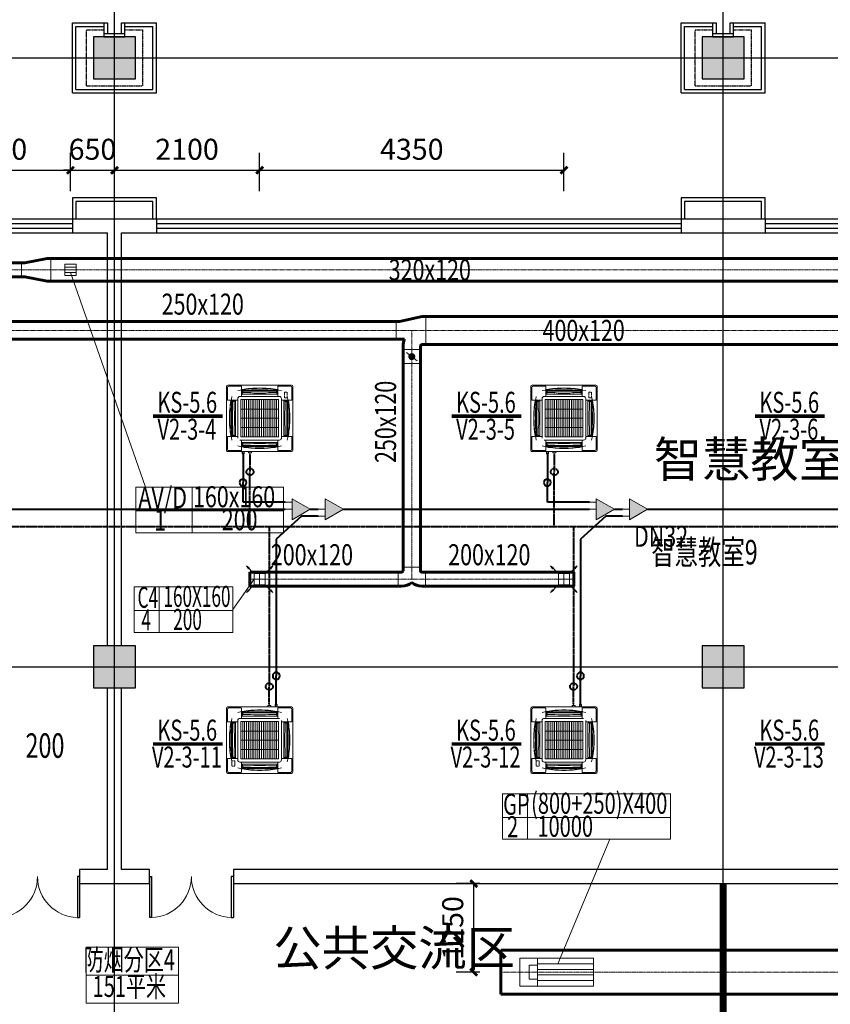
# Model space of a CAD drawing. Extents: x 820746 to 2763213, y -507304 to 286546.
# Drawn here: x 1934305 to 1945893, y -49400 to -35329 of the extents above; entities that cross this region are included whole.
import ezdxf
from ezdxf.enums import TextEntityAlignment as Align

# ---------------------------------------------------------------- set-up
doc = ezdxf.new("R2010")
doc.units = 0
doc.header["$LTSCALE"] = 10
doc.header["$MEASUREMENT"] = 0
for name, pattern in [('CENTER', [2, 1.25, -0.25, 0.25, -0.25]), ('DASHDOT', [1, 0.5, -0.25, 0, -0.25]), ('DOTE', [2.42, 2, -0.2, 0.02, -0.2]), ('HIDDEN', [0.375, 0.25, -0.125])]:
    doc.linetypes.add(name, pattern=pattern)
for name, color, linetype, plot in [('0-建筑边框', 1, 'CENTER', False), ('石材', 6, 'Continuous', False), ('龙骨', 9, 'CENTER', False)]:
    doc.layers.add(name, color=color, linetype=linetype, plot=plot)
for name, color, linetype in [('COLUMN', 2, 'Continuous'), ('CURTWALL', 4, 'Continuous'), ('DOTE', 8, 'Continuous'), ('PUB_HATCH', 8, 'Continuous'), ('PUB_TEXT', 7, 'Continuous'), ('WALL', 2, 'Continuous'), ('WINDOW', 141, 'Continuous')]:
    doc.layers.add(name, color=color, linetype=linetype)
doc.layers.add('暖通-1通用-负荷计算编号', color=7, linetype='CENTER', lineweight=20, plot=False)
doc.layers.add('暖通-1通用-风量', color=21, linetype='CENTER', lineweight=20, plot=False)
for name, color, linetype, lineweight in [('暖通-2风-尺寸标注', 40, 'Continuous', 20), ('暖通-回风-2D边线', 6, 'Continuous', 60), ('暖通-回风-方风管中线', 8, 'CENTER', 5), ('暖通-回风-标注', 3, 'Continuous', 18), ('暖通-回风-法兰', 2, 'Continuous', 20), ('暖通-回风-风口', 200, 'Continuous', 20), ('暖通-多联机-冷凝水管', 6, 'DASHDOT', 40), ('暖通-多联机-冷凝水管标注', 3, 'Continuous', 20), ('暖通-多联机-分歧管', 7, 'Continuous', 20), ('暖通-多联机-室内机', 3, 'Continuous', 20), ('暖通-多联机-气液管', 34, 'Continuous', 40), ('暖通-多联机-系统分区', 7, 'Continuous', 20), ('暖通-多联机-设备型号标注', 3, 'Continuous', 20), ('暖通-排烟-2D边线', 120, 'Continuous', 60), ('暖通-排烟-方风管中线', 8, 'CENTER', 5), ('暖通-排烟-标注', 7, 'Continuous', 18), ('暖通-排烟-风口', 70, 'Continuous', 20), ('暖通-新风-2D边线', 1, 'Continuous', 60), ('暖通-新风-方风管中线', 8, 'CENTER', 5), ('暖通-新风-标注', 6, 'Continuous', 18), ('暖通-新风-法兰', 2, 'Continuous', 20), ('暖通-新风-设备标注', 6, 'Continuous', 18), ('暖通-新风-阀门', 7, 'Continuous', 20), ('暖通-新风-风口', 1, 'Continuous', 20)]:
    doc.layers.add(name, color=color, linetype=linetype, lineweight=lineweight)
doc.styles.add('_TCH_DIM', font='SIMPLEX', dxfattribs={"bigfont": 'GBCBIG'})
doc.styles.add('hv-1', font='dc.shx', dxfattribs={"width": 0.5, "bigfont": 'hztxt.shx'})
doc.styles.add('hv-2', font='dc.shx', dxfattribs={"width": 0.75, "bigfont": 'hzdx.shx'})
doc.styles.add('HZF', font='ROMANS2', dxfattribs={"width": 0.7, "bigfont": 'HZDF2'})
doc.dimstyles.new('LY100-300高', dxfattribs={"dimscale": 100, "dimtxt": 3, "dimasz": 1, "dimexe": 2.5, "dimexo": 3, "dimgap": 1.5, "dimtad": 1, "dimdec": 0, "dimrnd": 50, "dimzin": 0, "dimdsep": 46, "dimtxsty": 'hv-2', "dimblk": 'ARCHTICK', "dimcen": 0.09, "dimadec": 0, "dimazin": 0, "dimtfac": 1, "dimtdec": 0, "dimtix": 1, "dimtmove": 2, "dimatfit": 3, "dimfxl": 0, "dimtolj": 1, "dimtzin": 0, "dimarcsym": 0})

# ---------------------------------------------------------------- blocks, each defined once
blk = doc.blocks.new('*U167')
for p, q in [((-0.504, 0.5), (0.496, 0.5)), ((-0.504, -0.5), (-0.504, 0.5)), ((0.496, 0.5), (0.496, -0.5)), ((-0.504, 0.3), (0.496, 0.3)), ((-0.504, 0.1), (0.496, 0.1)), ((-0.504, -0.1), (0.496, -0.1)), ((-0.504, -0.3), (0.496, -0.3)), ((0.496, -0.5), (-0.504, -0.5))]:
    blk.add_line(p, q)
for points in [[(0.496, 0.5), (0.808, 0.5), (0.808, -0.5), (0.496, -0.5)], [(0.496, 0.25), (0.646, 0.25), (0.646, -0.25), (0.496, -0.25)]]:
    blk.add_lwpolyline(points)
blk = doc.blocks.new('FXFP-KMVC')
at = {"linetype": 'Continuous'}
for p, q in [((-475, 455), (-475, -455)), ((-460, 440), (-460, 264)), ((455, 475), (-455, 475)), ((-440, 460), (-264, 460)), ((-261, 457), (-261, 312)), ((261, 457), (261, 312)), ((440, 460), (264, 460)), ((460, 440), (460, 264)), ((475, -455), (475, 455)), ((-312, 282), (-312, -282)), ((282, 312), (-282, 312)), ((-253, 401), (-253, 350)), ((248, 344), (-248, 344)), ((-246, 408), (-246, 344)), ((-246, 394), (246, 394)), ((-246, 380), (-241, 380)), ((-246, 374), (-241, 374)), ((246, 380), (241, 380)), ((246, 374), (241, 374)), ((246, 408), (246, 344)), ((253, 409), (253, 411)), ((253, 403), (253, 350)), ((312, 282), (312, -282)), ((-457, 261), (-312, 261)), ((-411, 253), (-409, 253)), ((-408, 246), (-344, 246)), ((-403, 253), (-350, 253)), ((-394, -246), (-394, 246)), ((-380, 246), (-380, 241)), ((-374, 246), (-374, 241)), ((-344, 248), (-344, -248)), ((-312, 230), (-312, 230)), ((-312, 227), (-312, 227)), ((-312, 207), (-312, 207)), ((-312, 204), (-312, 204)), ((-312, 183), (-312, 183)), ((-312, 180), (-312, 180)), ((267, 269), (-267, 269)), ((-267, -269), (-267, 269)), ((267, 242), (-267, 242)), ((267, 215), (-267, 215)), ((267, 188), (-267, 188)), ((267, 161), (-267, 161)), ((-131, -269), (-131, 269)), ((0, -269), (0, 269)), ((131, -269), (131, 269)), ((267, -269), (267, 269)), ((334, 261), (312, 261)), ((334, 261), (457, 261)), ((344, -248), (344, 248)), ((408, 246), (344, 246)), ((403, 253), (350, 253)), ((374, 246), (374, 241)), ((380, 246), (380, 241)), ((394, 246), (394, -246)), ((409, 253), (411, 253)), ((267, 134), (-267, 134)), ((267, 108), (-267, 108)), ((267, 81), (-267, 81)), ((267, 54), (-267, 54)), ((267, 27), (-267, 27)), ((267, 0), (-267, 0)), ((267, -27), (-267, -27)), ((267, -54), (-267, -54)), ((267, -81), (-267, -81)), ((267, -108), (-267, -108)), ((267, -134), (-267, -134)), ((-460, -440), (-460, -264)), ((-457, -261), (-312, -261)), ((-411, -253), (-409, -253)), ((-408, -246), (-344, -246)), ((-403, -253), (-350, -253)), ((-380, -246), (-380, -241)), ((-374, -246), (-374, -241)), ((267, -161), (-267, -161)), ((267, -188), (-267, -188)), ((267, -215), (-267, -215)), ((267, -242), (-267, -242)), ((267, -269), (-267, -269)), ((457, -261), (312, -261)), ((408, -246), (344, -246)), ((403, -253), (350, -253)), ((374, -246), (374, -241)), ((380, -246), (380, -241)), ((409, -253), (411, -253)), ((460, -440), (460, -264)), ((-282, -312), (282, -312)), ((-261, -457), (-261, -312)), ((-253, -403), (-253, -350)), ((-253, -411), (-253, -409)), ((-248, -344), (248, -344)), ((-246, -408), (-246, -344)), ((-246, -374), (-241, -374)), ((-246, -380), (-241, -380)), ((246, -394), (-246, -394)), ((246, -374), (241, -374)), ((246, -380), (241, -380)), ((246, -408), (246, -344)), ((253, -403), (253, -350)), ((253, -411), (253, -409)), ((261, -457), (261, -312)), ((455, -475), (-455, -475)), ((-440, -460), (-264, -460)), ((440, -460), (264, -460))]:
    blk.add_line(p, q, dxfattribs=at)
at = {"linetype": 'DASHDOT'}
for p, q in [((-373, 386), (-373, 396)), ((-353, 396), (-373, 396)), ((-373, 376), (-373, 381)), ((-373, 356), (-373, 371)), ((-353, 356), (-373, 356)), ((-343, 396), (-348, 396)), ((-343, 356), (-348, 356)), ((-323, 396), (-338, 396)), ((-323, 356), (-338, 356)), ((-313, 396), (-318, 396)), ((-313, 356), (-318, 356)), ((-293, 396), (-308, 396)), ((-293, 356), (-308, 356)), ((-293, 386), (-293, 396)), ((-293, 376), (-293, 381)), ((-293, 356), (-293, 371))]:
    blk.add_line(p, q, dxfattribs=at)
at = {"color": 3, "linetype": 'Continuous'}
for p, q in [((-241, 366), (-241, 389)), ((-241, 389), (241, 389)), ((-241, 366), (-141, 366)), ((-83, 360), (-129, 366)), ((-71, 360), (71, 360)), ((83, 360), (129, 366)), ((241, 366), (141, 366)), ((241, 366), (241, 389)), ((-389, -241), (-389, 241)), ((-366, 241), (-389, 241)), ((-366, 241), (-366, 141)), ((366, 241), (366, 141)), ((366, 241), (389, 241)), ((389, 241), (389, -241)), ((-360, 83), (-366, 129)), ((-360, -71), (-360, 71)), ((360, 83), (366, 129)), ((360, 71), (360, -71)), ((-360, -83), (-366, -129)), ((360, -83), (366, -129)), ((-366, -241), (-389, -241)), ((-366, -241), (-366, -141)), ((366, -241), (366, -141)), ((366, -241), (389, -241)), ((-241, -366), (-241, -389)), ((-241, -366), (-141, -366)), ((241, -389), (-241, -389)), ((-83, -360), (-129, -366)), ((71, -360), (-71, -360)), ((83, -360), (129, -366)), ((241, -366), (141, -366)), ((241, -366), (241, -389))]:
    blk.add_line(p, q, dxfattribs=at)
for p, q in [((475, -117), (495, -117)), ((495, -117), (495, -159)), ((495, -138), (516, -138)), ((495, -159), (475, -159)), ((475, -222), (508, -222)), ((475, -227), (504, -227)), ((504, -246), (475, -246)), ((508, -251), (475, -251)), ((504, -227), (504, -246)), ((508, -222), (508, -251)), ((508, -237), (519, -237))]:
    blk.add_line(p, q)
at = {"linetype": 'Continuous'}
for centre, radius, start, end in [((-455, 455), 20, 90, 180), ((-440, 440), 20, 90, 180), ((0, -1058), 1486, 90, 102.0785), ((-264, 457), 3, 0, 90), ((0, -1058), 1490, 90, 99.757), ((0, -1058), 1489, 90, 99.757), ((0, -1058), 1490, 80.2236, 90), ((0, -1058), 1489, 80.2156, 90), ((0, -1058), 1486, 79.8859, 90), ((0, -1058), 1486, 77.9215, 90), ((264, 457), 3, 90, 180), ((440, 440), 20, 0, 90), ((455, 455), 20, 0, 90), ((1058, 0), 1486, 167.9215, 180), ((-282, 282), 30, 90, 180), ((-252, 410), 0.6, 99.757, 279.757), ((-251, 401), 2, 96.5262, 180), ((-248, 350), 5, 180, 270), ((-81, -1087), 1500, 96.3252, 96.5262), ((0, -4703), 5110, 87.2407, 92.7593), ((81, -1087), 1500, 83.098, 83.6748), ((248, 350), 5, 270, 0), ((282, 282), 30, 0, 90), ((282, 282), 30, 64.7398, 90), ((-1058, 0), 1486, 0, 12.0785), ((-457, 264), 3, 180, 270), ((1058, 0), 1490, 170.2236, 180), ((1058, 0), 1489, 170.2156, 180), ((4703, 0), 5110, 177.2407, 182.7593), ((1087, 81), 1500, 173.098, 173.6748), ((-350, 248), 5, 0, 90), ((350, 248), 5, 90, 180), ((-1087, 81), 1500, 6.3252, 6.902), ((-4703, 0), 5110, 357.2407, 2.7593), ((-1058, 0), 1489, 0, 9.7844), ((-1058, 0), 1490, 0, 9.7764), ((457, 264), 3, 270, 0), ((1058, 0), 1490, 180, 189.7764), ((1058, 0), 1489, 180, 189.7844), ((1058, 0), 1486, 180, 192.0785), ((-1058, 0), 1486, 347.9215, 0), ((-1058, 0), 1489, 350.2156, 0), ((-1058, 0), 1490, 350.2236, 0), ((-457, -264), 3, 90, 180), ((1087, -81), 1500, 186.3252, 186.902), ((-350, -248), 5, 270, 0), ((350, -248), 5, 180, 270), ((-1087, -81), 1500, 353.098, 353.6748), ((457, -264), 3, 0, 90), ((-282, -282), 30, 180, 270), ((0, 1058), 1486, 257.9215, 270), ((-81, 1087), 1500, 263.098, 263.6748), ((-248, -350), 5, 90, 180), ((0, 1058), 1489, 260.2156, 270), ((0, 1058), 1490, 260.2236, 270), ((0, 4703), 5110, 267.2407, 272.7593), ((0, 1058), 1486, 270, 282.0785), ((0, 1058), 1489, 270, 279.7844), ((0, 1058), 1490, 270, 279.7764), ((81, 1087), 1500, 276.3252, 276.902), ((248, -350), 5, 0, 90), ((-455, -455), 20, 180, 270), ((-455, -455), 20, 180, 270), ((-440, -440), 20, 180, 270), ((-264, -457), 3, 270, 0), ((264, -457), 3, 180, 270), ((440, -440), 20, 270, 0), ((455, -455), 20, 270, 0)]:
    blk.add_arc(centre, radius, start, end, dxfattribs=at)
at = {"color": 3, "linetype": 'Continuous'}
for centre, start, end in [((-141, 266), 83.2738, 90), ((-71, 460), 263.2738, 270), ((71, 460), 270, 276.7262), ((141, 266), 90, 96.7262), ((-266, 141), 180, 186.7262), ((266, 141), 353.2738, 0), ((-460, 71), 0, 6.7262), ((460, 71), 173.2738, 180), ((-266, -141), 173.2738, 180), ((-460, -71), 353.2738, 0), ((460, -71), 180, 186.7262), ((266, -141), 0, 6.7262), ((-141, -266), 270, 276.7262), ((-71, -460), 90, 96.7262), ((71, -460), 83.2738, 90), ((141, -266), 263.2738, 270)]:
    blk.add_arc(centre, 100, start, end, dxfattribs=at)
blk = doc.blocks.new('$DorLib2D$00000002')
for p, q in [((-0.5, 0), (-0.5, 0.4875)), ((-0.475, 0.4875), (-0.5, 0.4875)), ((-0.475, 0), (-0.475, 0.4875)), ((0.475, 0), (0.475, 0.4875)), ((0.475, 0.4875), (0.5, 0.4875)), ((0.5, 0), (0.5, 0.4875)), ((-0.5, 0), (-0.475, 0)), ((0.5, 0), (0.475, 0))]:
    blk.add_line(p, q)
at = {"lineweight": 13}
for centre, start, end in [((-0.4875, 0), 0, 88.53072), ((0.4875, 0), 91.46928, 180)]:
    blk.add_arc(centre, 0.4875, start, end, dxfattribs=at)
blk = doc.blocks.new('_FZH')
blk.add_lwpolyline([(-0.5, -0.5), (0.5, -0.5), (0.5, 0.5), (-0.5, 0.5)], close=True)
at = {"layer": 'PUB_HATCH'}
blk.add_solid([(-0.5, -0.5), (0.5, -0.5), (-0.5, 0.5), (0.5, 0.5)], dxfattribs=at)
blk = doc.blocks.new('xxx')
at = {"layer": '石材'}
for p, q in [((-600, 500), (-600, -500)), ((-600, 500), (600, 500)), ((-550, 450), (-550, -450)), ((-550, 450), (550, 450)), ((550, 450), (550, -450)), ((600, 500), (600, -500)), ((-150, -500), (-150, -300)), ((-150, -300), (150, -300)), ((-150, -350), (150, -350)), ((-100, -500), (-100, -350)), ((-100, -350), (100, -350)), ((100, -350), (100, -500)), ((150, -300), (150, -500)), ((-600, -500), (-100, -500)), ((-550, -450), (-150, -450)), ((100, -500), (600, -500)), ((150, -450), (550, -450))]:
    blk.add_line(p, q, dxfattribs=at)
at = {"layer": '龙骨'}
for p, q in [((-400, 400), (-400, -400)), ((-400, 400), (400, 400)), ((400, -400), (400, 400)), ((-400, -400), (-150, -400)), ((150, -400), (400, -400))]:
    blk.add_line(p, q, dxfattribs=at)
blk = doc.blocks.new('*U202')
for p, q in [((-0.938, 1.008), (-1.187, 1.187)), ((-1.008, 0.938), (-1.187, 1.187)), ((-0.938, 1.008), (-1.008, 0.938)), ((-0.652, 0.652), (-0.973, 0.973)), ((0.652, 0.652), (0.974, 0.973)), ((0.938, 1.008), (1.187, 1.187)), ((1.008, 0.938), (0.938, 1.008)), ((1.008, 0.938), (1.187, 1.187)), ((0.625, 0), (-0.625, 0)), ((0.5, 0.5), (-0.5, 0.5)), ((-0.5, 0.5), (-0.5, -0.5)), ((0, 0.625), (0, -0.625)), ((0.5, -0.5), (0.5, 0.5)), ((-0.652, -0.652), (-0.974, -0.973)), ((-0.5, -0.5), (0.5, -0.5)), ((0.652, -0.652), (0.973, -0.974)), ((-1.008, -0.939), (-1.187, -1.187)), ((-0.938, -1.009), (-1.187, -1.187)), ((-1.008, -0.939), (-0.938, -1.009)), ((0.938, -1.008), (1.008, -0.938)), ((0.938, -1.008), (1.187, -1.187)), ((1.008, -0.938), (1.187, -1.187))]:
    blk.add_line(p, q)
blk = doc.blocks.new('*U203')
at = {"layer": '暖通-新风-2D边线', "extrusion": (-1.22465e-16, 2.71926e-32, -1)}
for p, q in [((-125, 120), (-125, 170)), ((125, 120), (125, 170)), ((-145, 100), (-195, 100)), ((145, 100), (195, 100)), ((-145, -100), (-195, -100)), ((145, -100), (195, -100))]:
    blk.add_line(p, q, dxfattribs=at)
for centre, radius, start, end in [((145, 120), 20, 180, 270), ((-145, 120), 20, 270, 0), ((145, 120), 220, 228.7694, 270), ((-145, 120), 220, 270, 311.2306)]:
    blk.add_arc(centre, radius, start, end, dxfattribs=at)
at = {"layer": '暖通-新风-法兰', "extrusion": (-1.22465e-16, 2.71926e-32, -1)}
for p, q in [((-125, 170), (125, 170)), ((-195, 100), (-195, -100)), ((195, -100), (195, 100))]:
    blk.add_line(p, q, dxfattribs=at)
blk = doc.blocks.new('*U209', base_point=(2075989, -40545))
at = {"layer": '暖通-新风-法兰'}
for p, q in [((2075864, -40445), (2076114, -40445)), ((2075864, -40645), (2076114, -40645))]:
    blk.add_line(p, q, dxfattribs=at)
at = {"layer": '暖通-新风-阀门'}
for p, q in [((2075864, -40645), (2075864, -40445)), ((2076064, -40605), (2075914, -40485)), ((2076114, -40645), (2076114, -40445))]:
    blk.add_line(p, q, dxfattribs=at)
at = {"layer": '暖通-新风-阀门', "const_width": 50}
blk.add_lwpolyline([(2075964, -40545, 1), (2076014, -40545, 1)], format="xyb", close=True, dxfattribs=at)
blk = doc.blocks.new('*U210')
at = {"layer": '暖通-新风-2D边线'}
for p, q in [((150, 200), (-175, 125)), ((150, 200), (200, 200)), ((-175, 125), (-225, 125)), ((-106, -125), (-225, -125)), ((-125, -225), (-125, -275)), ((125, -225), (125, -275)), ((150, -200), (200, -200))]:
    blk.add_line(p, q, dxfattribs=at)
for radius, start in [(275, 158.6763), (25, 90)]:
    blk.add_arc((150, -225), radius, start, 180, dxfattribs=at)
at = {"layer": '暖通-新风-法兰'}
for p, q in [((200, -200), (200, 200)), ((-225, -125), (-225, 125)), ((125, -275), (-125, -275))]:
    blk.add_line(p, q, dxfattribs=at)
blk = doc.blocks.new('H-DTDFFS-3-H')
for p, q in [((0.5, 0.5), (-0.5, 0.5)), ((-0.5, 0.5), (-0.5, -0.5)), ((-0.5, 0.25), (0.5, 0.25)), ((-0.5, 0), (0.5, 0)), ((0.5, -0.5), (0.5, 0.5)), ((-0.5, -0.25), (0.5, -0.25)), ((-0.5, -0.5), (0.5, -0.5))]:
    blk.add_line(p, q)
blk = doc.blocks.new('Bianjing.C8C8E84F-CEC9-4736-946B-5C71D9411D50')
at = {"layer": '暖通-回风-2D边线'}
for p, q in [((-50, 160), (-370, 100)), ((0, 160), (-50, 160)), ((-370, 100), (-420, 100)), ((-370, -100), (-420, -100)), ((-50, -160), (-370, -100)), ((0, -160), (-50, -160))]:
    blk.add_line(p, q, dxfattribs=at)
at = {"layer": '暖通-回风-法兰'}
for p, q in [((0, 160), (0, -160)), ((-420, -100), (-420, 100))]:
    blk.add_line(p, q, dxfattribs=at)
blk = doc.blocks.new('CACSDLJPipe.A2BF00B1-9B8E-41B1-A69E-E2C9F3C71A')
blk.add_line((0, 0), (0, 0, 0))
at = {"extrusion": (0, 0, -1)}
for centre in [(0, 0), (0, 0, 0)]:
    blk.add_circle(centre, 50, dxfattribs=at)
blk = doc.blocks.new('CACSDLJFqg.A077580-BB06-4225-B5C8-6F4E029E71A')
blk.add_hatch(color=256).paths.add_polyline_path([(0, 0), (260, 150), (260, -150)])
for p, q in [((0, 0), (260, 150)), ((260, 150), (260, -150)), ((0, 0), (260, -150)), ((260, 0), (360, 0)), ((260, -100), (360, -100))]:
    blk.add_line(p, q)
blk = doc.blocks.new('CACSDLJPipe.B7A8A13B-8D86-47A9-8797-EF63122BDECF')
blk.add_line((0, 0), (0, 0, 0))
at = {"extrusion": (0, 0, -1)}
for centre in [(0, 0), (0, 0, 0)]:
    blk.add_circle(centre, 50, dxfattribs=at)
blk = doc.blocks.new('CACSDLJFqg.8052766F-D98F-4548-94E5-3D8894ADF698')
blk.add_hatch(color=256).paths.add_polyline_path([(0, 0), (260, 150), (260, -150)])
for p, q in [((0, 0), (260, 150)), ((260, 150), (260, -150)), ((0, 0), (260, -150)), ((260, 0), (360, 0)), ((260, -100), (360, -100))]:
    blk.add_line(p, q)
blk = doc.blocks.new('CACSDLJPipe.D6E82EC5-2A66-4152-BF7E-AC3FDFF5DD5A')
blk.add_line((0, 0), (0, 0, 0))
at = {"extrusion": (0, 0, -1)}
for centre in [(0, 0), (0, 0, 0)]:
    blk.add_circle(centre, 50, dxfattribs=at)
blk = doc.blocks.new('CACSDLJFqg.7A2B8F30-F497-4D6A-BD33-9DF974917CF1')
blk.add_hatch(color=256).paths.add_polyline_path([(0, 0), (260, 150), (260, -150)])
for p, q in [((0, 0), (260, 150)), ((260, 150), (260, -150)), ((0, 0), (260, -150)), ((260, 100), (360, 100)), ((260, 0), (360, 0))]:
    blk.add_line(p, q)
blk = doc.blocks.new('CACSDLJPipe.B106BFBF-73BA-4F47-88BE-F9353092F12A')
blk.add_line((0, 0), (0, 0, 0))
at = {"extrusion": (0, 0, -1)}
for centre in [(0, 0), (0, 0, 0)]:
    blk.add_circle(centre, 50, dxfattribs=at)
blk = doc.blocks.new('CACSDLJFqg.B84F26-27B2-4EA7-AF98-5AC37052ABFB')
blk.add_hatch(color=256).paths.add_polyline_path([(0, 0), (260, 150), (260, -150)])
for p, q in [((0, 0), (260, 150)), ((260, 150), (260, -150)), ((0, 0), (260, -150)), ((260, 100), (360, 100)), ((260, 0), (360, 0))]:
    blk.add_line(p, q)
blk = doc.blocks.new('CACSDLJLnWaterPipe.139291DF-C9CE-4BEC-963B-157A5E8C147A')
blk.add_line((0, 0), (0, 0, 0))
for centre in [(0, 0), (0, 0, 0)]:
    blk.add_circle(centre, 50)
blk = doc.blocks.new('CACSDLJLnWaterPipe.E8298B72-5FE3-4482-83B8-CFAB31DCD6D2')
blk.add_line((0, 0), (0, 0, 0))
for centre in [(0, 0), (0, 0, 0)]:
    blk.add_circle(centre, 50)
blk = doc.blocks.new('CACSDLJLnWaterPipe.9F9FCEFC-43C6-47BE-A783-98D7EE78933C')
blk.add_line((0, 0), (0, 0, 0))
for centre in [(0, 0), (0, 0, 0)]:
    blk.add_circle(centre, 50)
blk = doc.blocks.new('CACSDLJLnWaterPipe.9622AD2-9299-4887-ADED-5B8F12261685')
blk.add_line((0, 0), (0, 0, 0))
for centre in [(0, 0), (0, 0, 0)]:
    blk.add_circle(centre, 50)
blk = doc.blocks.new('_ArchTick')
at = {"color": 0, "linetype": 'ByBlock', "const_width": 0.4}
blk.add_lwpolyline([(-0.5, -0.5), (0.5, 0.5)], dxfattribs=at)
blk = doc.blocks.new('*D2688')
at = {"layer": 'Defpoints', "color": 0, "transparency": 16777216}
for p in [(1935030, -37481), (1935030, -38824), (1932885, -40550)]:
    blk.add_point(p, dxfattribs=at)
at = {"layer": '暖通-2风-尺寸标注', "color": 0, "lineweight": -2, "transparency": 16777216}
for p, q in [((1932885, -37781), (1932885, -37231)), ((1935030, -37781), (1935030, -37231)), ((1932885, -37481), (1935030, -37481))]:
    blk.add_line(p, q, dxfattribs=at)
at = {"layer": '暖通-2风-尺寸标注', "color": 0, "lineweight": -2, "transparency": 16777216, "xscale": 100, "yscale": 100, "zscale": 100, "rotation": 180}
blk.add_blockref('_ArchTick', (1932885, -37481), dxfattribs=at)
at = {"layer": '暖通-2风-尺寸标注', "color": 0, "lineweight": -2, "transparency": 16777216, "xscale": 100, "yscale": 100, "zscale": 100}
blk.add_blockref('_ArchTick', (1935030, -37481), dxfattribs=at)
at = {"layer": '暖通-2风-尺寸标注', "color": 0, "transparency": 16777216, "insert": (1933958, -37181), "char_height": 300, "attachment_point": 5, "style": 'hv-2'}
blk.add_mtext('\\A1;2150', dxfattribs=at)
blk = doc.blocks.new('*D2689')
at = {"layer": 'Defpoints', "color": 0, "transparency": 16777216}
for p in [(1935660, -37481), (1935660, -38175), (1935030, -38824)]:
    blk.add_point(p, dxfattribs=at)
at = {"layer": '暖通-2风-尺寸标注', "color": 0, "lineweight": -2, "transparency": 16777216}
for p, q in [((1935030, -37781), (1935030, -37231)), ((1935660, -37781), (1935660, -37231)), ((1935030, -37481), (1934930, -37481)), ((1935030, -37481), (1935660, -37481)), ((1935660, -37481), (1935760, -37481))]:
    blk.add_line(p, q, dxfattribs=at)
at = {"layer": '暖通-2风-尺寸标注', "color": 0, "lineweight": -2, "transparency": 16777216, "xscale": 100, "yscale": 100, "zscale": 100}
blk.add_blockref('_ArchTick', (1935030, -37481), dxfattribs=at)
at = {"layer": '暖通-2风-尺寸标注', "color": 0, "lineweight": -2, "transparency": 16777216, "xscale": 100, "yscale": 100, "zscale": 100, "rotation": 180}
blk.add_blockref('_ArchTick', (1935660, -37481), dxfattribs=at)
at = {"layer": '暖通-2风-尺寸标注', "color": 0, "transparency": 16777216, "insert": (1935345, -37181), "char_height": 300, "attachment_point": 5, "style": 'hv-2'}
blk.add_mtext('\\A1;650', dxfattribs=at)
blk = doc.blocks.new('*D2690')
at = {"layer": 'Defpoints', "color": 0, "transparency": 16777216}
for p in [(1937735, -37481), (1935660, -38175), (1937735, -40550)]:
    blk.add_point(p, dxfattribs=at)
at = {"layer": '暖通-2风-尺寸标注', "color": 0, "lineweight": -2, "transparency": 16777216}
for p, q in [((1935660, -37781), (1935660, -37231)), ((1937735, -37781), (1937735, -37231)), ((1935660, -37481), (1937735, -37481))]:
    blk.add_line(p, q, dxfattribs=at)
at = {"layer": '暖通-2风-尺寸标注', "color": 0, "lineweight": -2, "transparency": 16777216, "xscale": 100, "yscale": 100, "zscale": 100, "rotation": 180}
blk.add_blockref('_ArchTick', (1935660, -37481), dxfattribs=at)
at = {"layer": '暖通-2风-尺寸标注', "color": 0, "lineweight": -2, "transparency": 16777216, "xscale": 100, "yscale": 100, "zscale": 100}
blk.add_blockref('_ArchTick', (1937735, -37481), dxfattribs=at)
at = {"layer": '暖通-2风-尺寸标注', "color": 0, "transparency": 16777216, "insert": (1936697, -37181), "char_height": 300, "attachment_point": 5, "style": 'hv-2'}
blk.add_mtext('\\A1;2100', dxfattribs=at)
blk = doc.blocks.new('*D2691')
at = {"layer": 'Defpoints', "color": 0, "transparency": 16777216}
for p in [(1942085, -37481), (1937735, -40550), (1942085, -40550)]:
    blk.add_point(p, dxfattribs=at)
at = {"layer": '暖通-2风-尺寸标注', "color": 0, "lineweight": -2, "transparency": 16777216}
for p, q in [((1937735, -37781), (1937735, -37231)), ((1942085, -37781), (1942085, -37231)), ((1937735, -37481), (1942085, -37481))]:
    blk.add_line(p, q, dxfattribs=at)
at = {"layer": '暖通-2风-尺寸标注', "color": 0, "lineweight": -2, "transparency": 16777216, "xscale": 100, "yscale": 100, "zscale": 100, "rotation": 180}
blk.add_blockref('_ArchTick', (1937735, -37481), dxfattribs=at)
at = {"layer": '暖通-2风-尺寸标注', "color": 0, "lineweight": -2, "transparency": 16777216, "xscale": 100, "yscale": 100, "zscale": 100}
blk.add_blockref('_ArchTick', (1942085, -37481), dxfattribs=at)
at = {"layer": '暖通-2风-尺寸标注', "color": 0, "transparency": 16777216, "insert": (1939910, -37181), "char_height": 300, "attachment_point": 5, "style": 'hv-2'}
blk.add_mtext('\\A1;4350', dxfattribs=at)
blk = doc.blocks.new('*D2706')
at = {"layer": 'Defpoints', "color": 0, "transparency": 16777216}
for p in [(1942106, -49060), (1944360, -49573), (1944360, -50058)]:
    blk.add_point(p, dxfattribs=at)
at = {"layer": '暖通-排烟-标注', "color": 0, "lineweight": -2, "transparency": 16777216}
for p, q in [((1942106, -49758), (1942106, -50308)), ((1944360, -49873), (1944360, -50308)), ((1942106, -50058), (1944360, -50058))]:
    blk.add_line(p, q, dxfattribs=at)
at = {"layer": '暖通-排烟-标注', "color": 0, "lineweight": -2, "transparency": 16777216, "xscale": 100, "yscale": 100, "zscale": 100, "rotation": 180}
blk.add_blockref('_ArchTick', (1942106, -50058), dxfattribs=at)
at = {"layer": '暖通-排烟-标注', "color": 0, "lineweight": -2, "transparency": 16777216, "xscale": 100, "yscale": 100, "zscale": 100}
blk.add_blockref('_ArchTick', (1944360, -50058), dxfattribs=at)
at = {"layer": '暖通-排烟-标注', "color": 0, "transparency": 16777216, "insert": (1943233, -49758), "char_height": 300, "attachment_point": 5, "style": 'hv-2'}
blk.add_mtext('\\A1;2250', dxfattribs=at)
blk = doc.blocks.new('*D2708')
at = {"layer": 'Defpoints', "color": 0, "transparency": 16777216}
for p in [(1940795, -47675), (1941184, -47675), (1941184, -48940)]:
    blk.add_point(p, dxfattribs=at)
at = {"layer": '暖通-排烟-标注', "color": 0, "lineweight": -2, "transparency": 16777216}
for p, q in [((1940884, -47675), (1940545, -47675)), ((1940795, -48940), (1940795, -47675)), ((1940884, -48940), (1940545, -48940))]:
    blk.add_line(p, q, dxfattribs=at)
at = {"layer": '暖通-排烟-标注', "color": 0, "lineweight": -2, "transparency": 16777216, "xscale": 100, "yscale": 100, "zscale": 100}
for p, rotation in [((1940795, -47675), 90), ((1940795, -48940), 270)]:
    blk.add_blockref('_ArchTick', p, dxfattribs=dict(at, rotation=rotation))
at = {"layer": '暖通-排烟-标注', "color": 0, "transparency": 16777216, "insert": (1940495, -48308), "char_height": 300, "attachment_point": 5, "rotation": 90, "style": 'hv-2'}
blk.add_mtext('\\A1;1250', dxfattribs=at)

msp = doc.modelspace()

# ---------------------------------------------------------------- linework, layer by layer
at = {"layer": 'CURTWALL'}
for p, q in [((1929809.7, -38175), (1935059.7, -38175)), ((1929809.7, -38241.7), (1935059.7, -38241.7)), ((1936259.7, -38175), (1943759.7, -38175)), ((1936259.7, -38241.7), (1943759.7, -38241.7)), ((1944959.7, -38175), (1952459.7, -38175)), ((1944959.7, -38241.7), (1952459.7, -38241.7)), ((1929809.7, -38308.4), (1935059.7, -38308.4)), ((1929809.7, -38375), (1935059.7, -38375)), ((1936259.7, -38308.4), (1943759.7, -38308.4)), ((1936259.7, -38375), (1943759.7, -38375)), ((1944959.7, -38308.4), (1952459.7, -38308.4)), ((1944959.7, -38375), (1952459.7, -38375))]:
    msp.add_line(p, q, dxfattribs=at)
at = {"layer": 'DOTE', "linetype": 'DOTE'}
for p, q in [((1935659.7, -69975), (1935659.7, -31875)), ((1944359.7, -69975), (1944359.7, -31875)), ((1880459.7, -35875), (1974459.7, -35875)), ((1880459.7, -44575), (1974459.7, -44575))]:
    msp.add_line(p, q, dxfattribs=at)
at = {"layer": 'WALL'}
for p, q in [((1935059.7, -38175), (1935059.7, -38375)), ((1935059.7, -38175), (1935659.7, -38175)), ((1935659.7, -38175), (1936259.7, -38175)), ((1936259.7, -38175), (1936259.7, -38375)), ((1943759.7, -38175), (1943759.7, -38375)), ((1943759.7, -38175), (1944959.7, -38175)), ((1944959.7, -38175), (1944959.7, -38375)), ((1935059.7, -38375), (1935559.7, -38375)), ((1935559.7, -44275), (1935559.7, -38375)), ((1935759.7, -38375), (1936259.7, -38375)), ((1935759.7, -44275), (1935759.7, -38375)), ((1943759.7, -38375), (1944959.7, -38375)), ((1935559.7, -47475), (1935559.7, -44875)), ((1935759.7, -47475), (1935759.7, -44875)), ((1935159.7, -47475), (1935159.7, -47675)), ((1935559.7, -47475), (1935159.7, -47475)), ((1936159.7, -47475), (1935759.7, -47475)), ((1936159.7, -47675), (1936159.7, -47475)), ((1937359.7, -47475), (1937359.7, -47675)), ((1951359.7, -47475), (1937359.7, -47475)), ((1935159.7, -47675), (1935659.7, -47675)), ((1935659.7, -47675), (1936159.7, -47675)), ((1937359.7, -47675), (1951359.7, -47675))]:
    msp.add_line(p, q, dxfattribs=at)
at = {"layer": '暖通-回风-2D边线'}
for p, q in [((1934328.4, -38804), (1926126.4, -38804)), ((1934748.4, -38744), (1951893.6, -38744)), ((1934328.4, -39004), (1926126.4, -39004)), ((1934748.4, -39064), (1951893.6, -39064))]:
    msp.add_line(p, q, dxfattribs=at)
at = {"layer": '暖通-回风-方风管中线'}
for p, q in [((1934328.4, -38904), (1926126.4, -38904)), ((1934748.4, -38904), (1934328.4, -38904)), ((1934748.4, -38904), (1951893.6, -38904))]:
    msp.add_line(p, q, dxfattribs=at)
at = {"layer": '暖通-回风-标注'}
for p, q in [((1936105.5, -42009), (1935030.4, -38944)), ((1935963.3, -42008.8), (1935963.3, -42660)), ((1935963.3, -42009), (1938077, -42009)), ((1936770.8, -42009), (1936770.8, -42660)), ((1938077, -42008.8), (1938077, -42660)), ((1935963.3, -42348.9), (1938077, -42348.9)), ((1935963.3, -42660), (1938077, -42660))]:
    msp.add_line(p, q, dxfattribs=at)
at = {"layer": '暖通-多联机-冷凝水管'}
for p, q in [((1937597, -41541), (1937597, -41791)), ((1941947, -41541), (1941947, -41791)), ((1937597, -42575.1), (1937597, -41791)), ((1941947, -42575.1), (1941947, -41791)), ((1937597, -42575.1), (1933022.5, -42575.1)), ((1937872.5, -42575.1), (1937597, -42575.1)), ((1937872.5, -42575.1), (1937872.5, -44859)), ((1941947, -42575.1), (1937872.5, -42575.1)), ((1942222.5, -42575.1), (1941947, -42575.1)), ((1942222.5, -42575.1), (1942222.5, -44859)), ((1946297, -42575.1), (1942222.5, -42575.1)), ((1937872.5, -45109), (1937872.5, -44859)), ((1942222.5, -45109), (1942222.5, -44859))]:
    msp.add_line(p, q, dxfattribs=at)
at = {"layer": '暖通-多联机-气液管'}
for p, q in [((1937498, -41544), (1937498, -41944)), ((1941848, -41544), (1941848, -41944)), ((1937498, -42225.1), (1937498, -41944)), ((1941848, -42225.1), (1941848, -41944)), ((1934081.3, -42325.1), (1938098, -42325.1)), ((1938098, -42225.1), (1937498, -42225.1)), ((1938457.8, -42325.1), (1938571.5, -42325.1)), ((1938931.3, -42325.1), (1942448, -42325.1)), ((1942448, -42225.1), (1941848, -42225.1)), ((1942807.8, -42325.1), (1942921.5, -42325.1)), ((1943281.3, -42325.1), (1946798, -42325.1)), ((1938331.4, -42425.1), (1937971.5, -42751.3)), ((1938571.5, -42425.1), (1938331.4, -42425.1)), ((1942681.4, -42425.1), (1942321.5, -42751.3)), ((1942921.5, -42425.1), (1942681.4, -42425.1)), ((1937971.5, -42751.3), (1937971.5, -44706)), ((1942321.5, -42751.3), (1942321.5, -44706)), ((1937971.5, -45106), (1937971.5, -44706)), ((1942321.5, -45106), (1942321.5, -44706))]:
    msp.add_line(p, q, dxfattribs=at)
at = {"layer": '暖通-多联机-设备型号标注', "const_width": 50}
for points in [[(1936210.9, -40995.6), (1937204.4, -40995.6)], [(1940480.1, -40995.6), (1941473.6, -40995.6)], [(1944816.3, -40995.6), (1945809.8, -40995.6)], [(1936210.9, -45680.5), (1937204.4, -45680.5)], [(1940480.1, -45680.5), (1941473.6, -45680.5)], [(1944816.3, -45680.5), (1945809.8, -45680.5)]]:
    msp.add_lwpolyline(points, dxfattribs=at)
at = {"layer": '暖通-排烟-2D边线'}
for p, q in [((1941184.1, -49255.1), (1941184.1, -48625.1)), ((1957802.4, -48625.1), (1941184.1, -48625.1)), ((1957802.4, -49255.1), (1941184.1, -49255.1))]:
    msp.add_line(p, q, dxfattribs=at)
at = {"layer": '暖通-排烟-方风管中线'}
msp.add_line((1957802.4, -48940.1), (1941184.1, -48940.1), dxfattribs=at)
at = {"layer": '暖通-排烟-标注'}
for p, q in [((1941205.2, -46389.3), (1941205.2, -47040.5)), ((1941205.2, -46389.5), (1943607.8, -46389.5)), ((1941564.6, -46389.5), (1941564.6, -47040.5)), ((1943607.8, -46389.3), (1943607.8, -47040.5)), ((1941205.2, -46729.4), (1943607.8, -46729.4)), ((1941205.2, -47040.5), (1943607.8, -47040.5)), ((1942739.5, -47040.5), (1941997.5, -48820.2)), ((1935256.1, -48581.4), (1935256.1, -49381.4)), ((1935256.1, -48581.4), (1936574.1, -48581.4)), ((1936574.1, -48581.4), (1936574.1, -49381.4)), ((1935256.1, -48981.4), (1936574.1, -48981.4)), ((1935256.1, -49381.4), (1936574.1, -49381.4))]:
    msp.add_line(p, q, dxfattribs=at)
at = {"layer": '暖通-排烟-标注', "linetype": 'HIDDEN', "const_width": 100}
msp.add_lwpolyline([(1944359.7, -47675), (1944359.7, -52975)], dxfattribs=at)
at = {"layer": '暖通-新风-2D边线'}
for p, q in [((1934128.9, -39644), (1939684.7, -39644)), ((1940109.7, -39569), (1948384.7, -39569)), ((1934128.9, -39894), (1939684.7, -39894)), ((1939784.7, -43155), (1939784.7, -40044)), ((1940034.7, -43155), (1940034.7, -40044)), ((1940109.7, -39969), (1948384.7, -39969)), ((1937596.4, -43425), (1937596.4, -43225)), ((1939714.7, -43225), (1937596.4, -43225)), ((1942227.8, -43225), (1940104.7, -43225)), ((1942227.8, -43425), (1942227.8, -43225)), ((1939714.7, -43425), (1937596.4, -43425)), ((1942227.8, -43425), (1940104.7, -43425))]:
    msp.add_line(p, q, dxfattribs=at)
at = {"layer": '暖通-新风-方风管中线'}
for p, q in [((1934128.9, -39769), (1939684.7, -39769)), ((1939909.7, -39769), (1939684.7, -39769)), ((1939909.7, -39769), (1940109.7, -39769)), ((1939909.7, -39769), (1939909.7, -40044)), ((1940109.7, -39769), (1948384.7, -39769)), ((1939909.7, -43155), (1939909.7, -40044)), ((1939909.7, -43325), (1939909.7, -43155)), ((1939714.7, -43325), (1937596.4, -43325)), ((1939909.7, -43325), (1939714.7, -43325)), ((1939909.7, -43325), (1940104.7, -43325)), ((1942227.8, -43325), (1940104.7, -43325))]:
    msp.add_line(p, q, dxfattribs=at)
at = {"layer": '暖通-新风-设备标注'}
for p, q in [((1937351.7, -43758.5), (1937654.7, -43325)), ((1935941, -43432.9), (1935941, -44084.1)), ((1935941, -43433.1), (1937351.7, -43433.1)), ((1936300.5, -43433.1), (1936300.5, -44084.1)), ((1937351.7, -43432.9), (1937351.7, -44084.1)), ((1935941, -43772.9), (1937351.7, -43772.9)), ((1935941, -44084.1), (1937351.7, -44084.1))]:
    msp.add_line(p, q, dxfattribs=at)
at = {"layer": '石材'}
for points in [[(1936259.7, -38175), (1936259.7, -37875), (1935059.7, -37875), (1935059.7, -38175)], [(1936209.7, -38175), (1936209.7, -37925), (1935109.7, -37925), (1935109.7, -38175)], [(1944959.7, -38175), (1944959.7, -37875), (1943759.7, -37875), (1943759.7, -38175)], [(1944909.7, -38175), (1944909.7, -37925), (1943809.7, -37925), (1943809.7, -38175)]]:
    msp.add_lwpolyline(points, dxfattribs=at)

# ---------------------------------------------------------------- block references
at = {"layer": '0-建筑边框', "xscale": -1, "rotation": 180}
for p in [(1935659.7, -35875), (1944359.7, -35875)]:
    msp.add_blockref('xxx', p, dxfattribs=at)
at = {"layer": 'COLUMN', "xscale": 600, "yscale": 600, "zscale": 600}
for p in [(1935659.7, -35875), (1944359.7, -35875), (1935659.7, -44575), (1944359.7, -44575)]:
    msp.add_blockref('_FZH', p, dxfattribs=at)
at = {"layer": 'WINDOW', "yscale": 1200}
for p, xscale, zscale, rotation in [((1934559.7, -47575), -1200, -1200, 179.9999999999519), ((1936759.7, -47575), 1200, 1200, 179.999999999952)]:
    msp.add_blockref('$DorLib2D$00000002', p, dxfattribs=dict(at, xscale=xscale, zscale=zscale, rotation=rotation))
at = {"layer": '暖通-回风-2D边线'}
msp.add_blockref('Bianjing.C8C8E84F-CEC9-4736-946B-5C71D9411D50', (1934748.4, -38904), dxfattribs=at)
at = {"layer": '暖通-回风-风口', "xscale": 160, "yscale": 160, "rotation": 180}
msp.add_blockref('H-DTDFFS-3-H', (1935030.4, -38904), dxfattribs=at)
at = {"layer": '暖通-多联机-冷凝水管'}
for name, p in [('CACSDLJLnWaterPipe.E8298B72-5FE3-4482-83B8-CFAB31DCD6D2', (1937597, -41791)), ('CACSDLJLnWaterPipe.139291DF-C9CE-4BEC-963B-157A5E8C147A', (1941947, -41791)), ('CACSDLJLnWaterPipe.9622AD2-9299-4887-ADED-5B8F12261685', (1937872.5, -44859)), ('CACSDLJLnWaterPipe.9F9FCEFC-43C6-47BE-A783-98D7EE78933C', (1942222.5, -44859))]:
    msp.add_blockref(name, p, dxfattribs=at)
at = {"layer": '暖通-多联机-分歧管', "rotation": 180}
for name, p in [('CACSDLJFqg.8052766F-D98F-4548-94E5-3D8894ADF698', (1938457.8, -42325.1)), ('CACSDLJFqg.B84F26-27B2-4EA7-AF98-5AC37052ABFB', (1938931.3, -42325.1)), ('CACSDLJFqg.A077580-BB06-4225-B5C8-6F4E029E71A', (1942807.8, -42325.1)), ('CACSDLJFqg.7A2B8F30-F497-4D6A-BD33-9DF974917CF1', (1943281.3, -42325.1))]:
    msp.add_blockref(name, p, dxfattribs=at)
at = {"layer": '暖通-多联机-室内机'}
for p, rotation in [((1937734.7, -41025), 270), ((1942084.7, -41025), 270), ((1937734.7, -45625), 90), ((1942084.7, -45625), 90)]:
    msp.add_blockref('FXFP-KMVC', p, dxfattribs=dict(at, rotation=rotation))
at = {"layer": '暖通-多联机-气液管'}
for name, p in [('CACSDLJPipe.B7A8A13B-8D86-47A9-8797-EF63122BDECF', (1937498, -41944)), ('CACSDLJPipe.A2BF00B1-9B8E-41B1-A69E-E2C9F3C71A', (1941848, -41944)), ('CACSDLJPipe.B106BFBF-73BA-4F47-88BE-F9353092F12A', (1937971.5, -44706)), ('CACSDLJPipe.D6E82EC5-2A66-4152-BF7E-AC3FDFF5DD5A', (1942321.5, -44706))]:
    msp.add_blockref(name, p, dxfattribs=at)
at = {"layer": '暖通-排烟-风口', "xscale": 800, "yscale": 400, "zscale": 100, "rotation": 180}
msp.add_blockref('*U167', (1942102.5, -48940.1), dxfattribs=at)
at = {"layer": '暖通-新风-2D边线'}
for name, p in [('*U210', (1939909.7, -39769)), ('*U203', (1939909.7, -43325))]:
    msp.add_blockref(name, p, dxfattribs=at)
at = {"layer": '暖通-新风-阀门'}
msp.add_blockref('*U209', (1939909.7, -40144), dxfattribs=at)
at = {"layer": '暖通-新风-风口', "xscale": 160, "yscale": 160}
for p in [(1937734.7, -43325), (1942084.7, -43325)]:
    msp.add_blockref('*U202', p, dxfattribs=at)

# ---------------------------------------------------------------- texts
at = {"layer": 'PUB_TEXT', "style": '_TCH_DIM'}
for s, p in [('智慧教室', (1943369.8, -41864.6)), ('公共交流区', (1937931.5, -48847.5))]:
    msp.add_text(s, height=506.38, dxfattribs=at).set_placement(p)
at = {"layer": '暖通-1通用-负荷计算编号', "ltscale": 1000, "style": 'HZF', "width": 0.7}
msp.add_text('智慧教室9', height=350, dxfattribs=at).set_placement((1944094, -43113.5), align=Align.CENTER)
at = {"layer": '暖通-1通用-风量', "ltscale": 1000, "style": 'HZF', "width": 0.7}
msp.add_text('200', height=350, dxfattribs=at).set_placement((1934666.1, -45877.1), align=Align.CENTER)
at = {"layer": '暖通-回风-标注', "style": 'hv-2', "width": 0.75}
msp.add_text('320x120', height=300, dxfattribs=at).set_placement((1939580.2, -39054))
for s, p in [('AV/D', (1936001.4, -42310.1)), ('160x160', (1936782, -42296.2)), ('1', (1936227.4, -42631.3)), ('200', (1937193.7, -42624.9))]:
    msp.add_text(s, height=300, rotation=360, dxfattribs=at).set_placement(p)
at = {"layer": '暖通-多联机-冷凝水管标注', "style": 'hv-2', "width": 0.75}
msp.add_text('DN32', height=300, dxfattribs=at).set_placement((1943086.5, -42861.5))
at = {"layer": '暖通-多联机-系统分区', "style": 'HZF', "width": 0.7}
for s, p in [('V2-3-4', (1936695.1, -41331.4)), ('V2-3-5', (1940964.3, -41331.4)), ('V2-3-6', (1945300.5, -41331.4)), ('V2-3-11', (1936695.1, -46016.2)), ('V2-3-12', (1940964.3, -46016.2)), ('V2-3-13', (1945300.5, -46016.2))]:
    msp.add_text(s, height=300, dxfattribs=at).set_placement(p, align=Align.CENTER)
at = {"layer": '暖通-多联机-设备型号标注', "style": 'HZF', "width": 0.7}
for p in [(1936700.7, -40947), (1940969.9, -40947), (1945306.1, -40947), (1936700.7, -45631.8), (1940969.9, -45631.8), (1945306.1, -45631.8)]:
    msp.add_text('KS-5.6', height=300, dxfattribs=at).set_placement(p, align=Align.CENTER)
at = {"layer": '暖通-排烟-标注', "style": 'hv-1', "width": 0.7}
for s, p in [('GP', (1941215.9, -46690.6)), ('(800+250)X400', (1941615.2, -46676.7)), ('2', (1941272, -47011.8)), ('10000', (1941705.9, -47005.4))]:
    msp.add_text(s, height=300, rotation=360, dxfattribs=at).set_placement(p)
at = {"layer": '暖通-排烟-标注', "ltscale": 1000, "style": 'HZF', "width": 0.7}
for s, p in [('防烟分区4', (1935871.8, -48913.5)), ('151平米', (1935871.8, -49293.4))]:
    msp.add_text(s, height=300, dxfattribs=at).set_placement(p, align=Align.CENTER)
at = {"layer": '暖通-新风-标注', "style": 'hv-2', "width": 0.75}
for s, p in [('250x120', (1936334.2, -39544)), ('400x120', (1941779.3, -39919)), ('200x120', (1937895, -43125)), ('200x120', (1940430.2, -43125))]:
    msp.add_text(s, height=300, dxfattribs=at).set_placement(p)
msp.add_text('250x120', height=300, rotation=90, dxfattribs=at).set_placement((1939684.7, -41664))
at = {"layer": '暖通-新风-设备标注', "style": 'hv-1', "width": 0.6}
for s, p in [('C4', (1935989.8, -43734.2)), ('160X160', (1936359.9, -43720.3)), ('4', (1936045.8, -44055.4)), ('200', (1936500.5, -44049))]:
    msp.add_text(s, height=300, rotation=360, dxfattribs=at).set_placement(p)

# ---------------------------------------------------------------- dimensions: what is measured, and where the dimension line sits
at = {"layer": '暖通-2风-尺寸标注'}
for base, p1, p2, picture, middle in [((1935030.4, -37481), (1932884.7, -40550), (1935030.4, -38824), '*D2688', (1933957.6, -37181)), ((1935659.7, -37481), (1935030.4, -38824), (1935659.7, -38175), '*D2689', (1935345.1, -37181)), ((1937734.7, -37481), (1935659.7, -38175), (1937734.7, -40550), '*D2690', (1936697.2, -37181)), ((1942084.7, -37481), (1937734.7, -40550), (1942084.7, -40550), '*D2691', (1939909.7, -37181))]:
    dim = msp.add_linear_dim(base=base, p1=p1, p2=p2, dimstyle='LY100-300高', dxfattribs=at)
    dim.commit()
    dim.dimension.update_dxf_attribs({"geometry": picture, "text_midpoint": middle})
at = {"layer": '暖通-排烟-标注'}
dim = msp.add_linear_dim(base=(1940794.7, -47675), p1=(1941184.1, -48940.1), p2=(1941184.1, -47675), angle=90, dimstyle='LY100-300高', dxfattribs=at)
dim.commit()
dim.dimension.update_dxf_attribs({"geometry": '*D2708', "text_midpoint": (1940494.7, -48307.6)})
dim = msp.add_linear_dim(base=(1944359.7, -50057.5), p1=(1942105.8, -49060.1), p2=(1944359.7, -49573.1), dimstyle='LY100-300高', dxfattribs=at)
dim.commit()
dim.dimension.update_dxf_attribs({"geometry": '*D2706', "text_midpoint": (1943232.8, -49757.5)})

doc.saveas('drawing.dxf')
